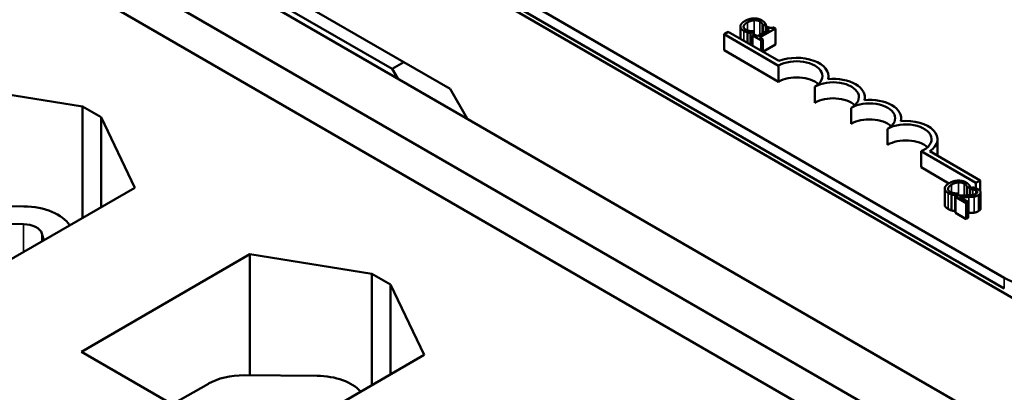
# Model space of a CAD drawing. Units: inches. Extents: x 0.05 to 2.15, y 0 to 1.68.
# Drawn here: x 1.55 to 1.65, y 1.21 to 1.25 of the extents above; entities that cross this region are included whole.
import ezdxf

# ---------------------------------------------------------------- set-up
doc = ezdxf.new("R2010")
doc.units = ezdxf.units.IN
doc.header["$LTSCALE"] = 0.1
doc.header["$MEASUREMENT"] = 0
doc.layers.add('Visible (ANSI)', color=7, linetype='Continuous', lineweight=50)
doc.layers.add('Visible Narrow (ANSI)', color=7, linetype='Continuous', lineweight=35)

msp = doc.modelspace()

# ---------------------------------------------------------------- linework, layer by layer
at = {"layer": 'Visible (ANSI)'}
for p, q in [((1.43086, 1.34519), (1.7137, 1.18189)), ((1.70234, 1.17462), (1.4195, 1.33792)), ((1.4146, 1.33509), (1.69744, 1.17179)), ((1.49945, 1.30716), (1.65006, 1.22021)), ((1.65006, 1.21912), (1.49945, 1.30608)), ((1.64111, 1.20051), (1.46702, 1.30102)), ((1.55095, 1.26404), (1.5889, 1.24213)), ((1.58772, 1.24145), (1.54977, 1.26336)), ((1.62318, 1.24453), (1.62318, 1.24576)), ((1.62546, 1.24583), (1.62548, 1.24582)), ((1.62546, 1.24508), (1.62546, 1.24583)), ((1.62548, 1.24582), (1.62576, 1.24598)), ((1.62548, 1.24509), (1.62548, 1.24582)), ((1.62576, 1.24525), (1.62576, 1.24598)), ((1.62595, 1.24573), (1.62578, 1.24564)), ((1.62578, 1.24564), (1.62611, 1.24545)), ((1.62578, 1.24527), (1.62578, 1.24564)), ((1.62675, 1.24556), (1.62656, 1.24566)), ((1.62195, 1.24523), (1.62152, 1.24498)), ((1.62152, 1.24335), (1.62152, 1.24498)), ((1.62152, 1.24498), (1.62707, 1.24177)), ((1.62711, 1.24225), (1.62195, 1.24523)), ((1.62389, 1.24412), (1.62389, 1.24517)), ((1.62422, 1.24509), (1.62451, 1.24526)), ((1.62422, 1.24392), (1.62422, 1.24509)), ((1.62459, 1.24495), (1.62441, 1.24485)), ((1.62441, 1.24381), (1.62441, 1.24485)), ((1.62441, 1.24485), (1.62528, 1.24435)), ((1.62451, 1.24526), (1.62449, 1.24527)), ((1.62451, 1.2449), (1.62451, 1.24526)), ((1.62492, 1.24476), (1.62459, 1.24495)), ((1.62611, 1.24545), (1.62492, 1.24476)), ((1.62514, 1.24463), (1.62675, 1.24556)), ((1.62546, 1.24445), (1.62514, 1.24463)), ((1.62675, 1.24392), (1.62675, 1.24556)), ((1.62528, 1.24435), (1.62546, 1.24445)), ((1.62528, 1.24331), (1.62528, 1.24435)), ((1.62546, 1.24321), (1.62546, 1.24445)), ((1.62675, 1.24392), (1.62548, 1.24319)), ((1.62707, 1.24014), (1.62152, 1.24335)), ((1.5889, 1.24213), (1.58772, 1.24145)), ((1.59361, 1.23941), (1.5889, 1.24213)), ((1.62707, 1.24014), (1.62707, 1.24177)), ((1.58772, 1.24145), (1.58829, 1.24047)), ((1.63216, 1.24042), (1.63216, 1.24071)), ((1.54377, 1.2396), (1.55618, 1.23762)), ((1.63077, 1.238), (1.63077, 1.23964)), ((1.59536, 1.23639), (1.59361, 1.23941)), ((1.63586, 1.23828), (1.63586, 1.23857)), ((1.55618, 1.23762), (1.55807, 1.23653)), ((1.55618, 1.23762), (1.55618, 1.22629)), ((1.63448, 1.23587), (1.63448, 1.2375)), ((1.55807, 1.23653), (1.55807, 1.22738)), ((1.55807, 1.23653), (1.5615, 1.22936)), ((1.63956, 1.23614), (1.63956, 1.23643)), ((1.63818, 1.23373), (1.63818, 1.23536)), ((1.64326, 1.23266), (1.64326, 1.23429)), ((1.64158, 1.23307), (1.64716, 1.22986)), ((1.64158, 1.23144), (1.64158, 1.23307)), ((1.64759, 1.23011), (1.64247, 1.23307)), ((1.64442, 1.2298), (1.64158, 1.23144)), ((1.64716, 1.22986), (1.64759, 1.23011)), ((1.64716, 1.2293), (1.64716, 1.22986)), ((1.64759, 1.22904), (1.64759, 1.23011)), ((1.5615, 1.22936), (1.54443, 1.21951)), ((1.64399, 1.22764), (1.64399, 1.22927)), ((1.6447, 1.22705), (1.6447, 1.22868)), ((1.64504, 1.2286), (1.64532, 1.22876)), ((1.64504, 1.22697), (1.64504, 1.2286)), ((1.64534, 1.22858), (1.64508, 1.22843)), ((1.64532, 1.22876), (1.6453, 1.22877)), ((1.64532, 1.22857), (1.64532, 1.22876)), ((1.64627, 1.22934), (1.64629, 1.22932)), ((1.64627, 1.22858), (1.64627, 1.22934)), ((1.64629, 1.22932), (1.64657, 1.22949)), ((1.64629, 1.22858), (1.64629, 1.22932)), ((1.64657, 1.2286), (1.64657, 1.22949)), ((1.64683, 1.2294), (1.64658, 1.22925)), ((1.64658, 1.22925), (1.64659, 1.22924)), ((1.64658, 1.2286), (1.64658, 1.22925)), ((1.64659, 1.2286), (1.64659, 1.22924)), ((1.64765, 1.22725), (1.64765, 1.22888)), ((1.64508, 1.2268), (1.64508, 1.22843)), ((1.64508, 1.22843), (1.64618, 1.2278)), ((1.64639, 1.22792), (1.64551, 1.22842)), ((1.64618, 1.2278), (1.64639, 1.22792)), ((1.64618, 1.22617), (1.64618, 1.2278)), ((1.64639, 1.22629), (1.64639, 1.22792)), ((1.54276, 1.22752), (1.5502, 1.22745)), ((1.64508, 1.227), (1.64504, 1.22697)), ((1.64618, 1.22617), (1.64508, 1.2268)), ((1.54272, 1.22572), (1.55015, 1.22566)), ((1.64639, 1.22629), (1.64618, 1.22617)), ((1.55204, 1.22471), (1.55222, 1.224)), ((1.55607, 1.21268), (1.57323, 1.22259)), ((1.57323, 1.22259), (1.57323, 1.21028)), ((1.57323, 1.22259), (1.58565, 1.22061)), ((1.58565, 1.22061), (1.58753, 1.21952)), ((1.58565, 1.22061), (1.58565, 1.20928)), ((1.58753, 1.21952), (1.58753, 1.21037)), ((1.58753, 1.21952), (1.59096, 1.21235)), ((1.5738, 1.20244), (1.55607, 1.21268)), ((1.59096, 1.21235), (1.5738, 1.20244)), ((1.57263, 1.21028), (1.58007, 1.21022)), ((1.56534, 1.20733), (1.56899, 1.20943))]:
    msp.add_line(p, q, dxfattribs=at)
for centre, major_axis, start_param, end_param in [((1.62892, 1.24071), (0.00323, 0), 6.125102, 8.447817), ((1.62892, 1.24071), (0.00262, 0), 5.497787, 8.63938), ((1.62892, 1.23907), (-0.00262, 0), 3.712248, 5.497787), ((1.63263, 1.23857), (0.00262, 0), 5.497787, 8.63938), ((1.63263, 1.23857), (0.00323, 0), 6.125102, 8.012065), ((1.63263, 1.23694), (-0.00262, 0), 3.712248, 5.497787), ((1.63633, 1.23643), (0.00262, 0), 5.497787, 8.63938), ((1.63633, 1.23643), (0.00323, 0), 6.125102, 8.012065), ((1.63633, 1.2348), (-0.00262, 0), 3.712248, 5.497787), ((1.64003, 1.23429), (0.00262, 0), 5.345937, 8.63938), ((1.64003, 1.23429), (0.00323, 0), 5.565766, 8.012065), ((1.64003, 1.23266), (-0.00262, 0), 3.712248, 5.497787), ((1.64003, 1.23266), (0.00323, 0), 6.254332, 6.283185), ((1.55012, 1.22454), (0.00505, 0), 0.347344, 1.555921), ((1.55012, 1.22454), (0.00193, 0), 0.151046, 1.555921), ((1.6543, 1.22266), (0.006, 0), 3.926991, 5.497787), ((1.57256, 1.20737), (0.00505, 0), 1.555921, 2.356194), ((1.57999, 1.20731), (0.00505, 0), 0.467266, 1.555921)]:
    msp.add_ellipse(centre, major_axis=major_axis, ratio=0.57735, start_param=start_param, end_param=end_param, dxfattribs=at)
for points in [[(1.62364, 1.24632), (1.62342, 1.24619), (1.62319, 1.24592), (1.62318, 1.24579)], [(1.62318, 1.24579), (1.62317, 1.24566), (1.62334, 1.24543), (1.62352, 1.24533)], [(1.62351, 1.24577), (1.62353, 1.24586), (1.6237, 1.24607), (1.62389, 1.24617)], [(1.62372, 1.24544), (1.62361, 1.24551), (1.6235, 1.24567), (1.62351, 1.24577)], [(1.62454, 1.24658), (1.62431, 1.24657), (1.62386, 1.24644), (1.62364, 1.24632)], [(1.62389, 1.24617), (1.62406, 1.24627), (1.62442, 1.24638), (1.62458, 1.24639)], [(1.62536, 1.24639), (1.62518, 1.24649), (1.62477, 1.24659), (1.62454, 1.24658)], [(1.62458, 1.24639), (1.62475, 1.2464), (1.62505, 1.24634), (1.62516, 1.24627)], [(1.62516, 1.24627), (1.62526, 1.24621), (1.62537, 1.24609), (1.62541, 1.24603)], [(1.62563, 1.24618), (1.62558, 1.24623), (1.62545, 1.24633), (1.62536, 1.24639)], [(1.62541, 1.24603), (1.62544, 1.24597), (1.62545, 1.24586), (1.62546, 1.24583)], [(1.62576, 1.24598), (1.62573, 1.24604), (1.62567, 1.24613), (1.62563, 1.24618)], [(1.62656, 1.24566), (1.62641, 1.24559), (1.62613, 1.24563), (1.62595, 1.24573)], [(1.62352, 1.24533), (1.62362, 1.24526), (1.62378, 1.2452), (1.62389, 1.24517)], [(1.62416, 1.24529), (1.62405, 1.24531), (1.62383, 1.24538), (1.62372, 1.24544)], [(1.62389, 1.24517), (1.62398, 1.24514), (1.62414, 1.24511), (1.62422, 1.24509)], [(1.62449, 1.24527), (1.62443, 1.24527), (1.62426, 1.24528), (1.62416, 1.24529)], [(1.64445, 1.22982), (1.64423, 1.22969), (1.644, 1.22943), (1.64399, 1.2293)], [(1.64433, 1.22927), (1.64434, 1.22937), (1.64452, 1.22957), (1.6447, 1.22968)], [(1.64535, 1.23008), (1.64512, 1.23008), (1.64468, 1.22995), (1.64445, 1.22982)], [(1.6447, 1.22968), (1.64487, 1.22978), (1.64523, 1.22989), (1.6454, 1.2299)], [(1.64617, 1.22989), (1.64599, 1.23), (1.64558, 1.23009), (1.64535, 1.23008)], [(1.6454, 1.2299), (1.64556, 1.22991), (1.64586, 1.22984), (1.64597, 1.22978)], [(1.64597, 1.22978), (1.64608, 1.22972), (1.64619, 1.2296), (1.64622, 1.22954)], [(1.64644, 1.22969), (1.64639, 1.22974), (1.64626, 1.22984), (1.64617, 1.22989)], [(1.64622, 1.22954), (1.64625, 1.22947), (1.64627, 1.22937), (1.64627, 1.22934)], [(1.64657, 1.22949), (1.64655, 1.22954), (1.64648, 1.22964), (1.64644, 1.22969)], [(1.64399, 1.2293), (1.64398, 1.22917), (1.64416, 1.22893), (1.64433, 1.22883)], [(1.64454, 1.22895), (1.64442, 1.22901), (1.64431, 1.22918), (1.64433, 1.22927)], [(1.64433, 1.22883), (1.64444, 1.22877), (1.64459, 1.22871), (1.6447, 1.22868)], [(1.64497, 1.2288), (1.64486, 1.22882), (1.64464, 1.22889), (1.64454, 1.22895)], [(1.6447, 1.22868), (1.64479, 1.22865), (1.64495, 1.22862), (1.64504, 1.2286)], [(1.6453, 1.22877), (1.64525, 1.22877), (1.64507, 1.22878), (1.64497, 1.2288)], [(1.64619, 1.22858), (1.64598, 1.22857), (1.64557, 1.22857), (1.64534, 1.22858)], [(1.64718, 1.22874), (1.64704, 1.22866), (1.64662, 1.22859), (1.64619, 1.22858)], [(1.64659, 1.22924), (1.64664, 1.22924), (1.64679, 1.22922), (1.64686, 1.2292)], [(1.64739, 1.2292), (1.64727, 1.22926), (1.64694, 1.22938), (1.64683, 1.2294)], [(1.64686, 1.2292), (1.64694, 1.22918), (1.6471, 1.22912), (1.64717, 1.22909)], [(1.64699, 1.22846), (1.6471, 1.22847), (1.64733, 1.22855), (1.64743, 1.22861)], [(1.64717, 1.22909), (1.64723, 1.22905), (1.64731, 1.22897), (1.64731, 1.22892)], [(1.64731, 1.22892), (1.64732, 1.22888), (1.64725, 1.22878), (1.64718, 1.22874)], [(1.64743, 1.22861), (1.64766, 1.22874), (1.64764, 1.22905), (1.64739, 1.2292)], [(1.64551, 1.22842), (1.64567, 1.22842), (1.64621, 1.22841), (1.64644, 1.22842)], [(1.64644, 1.22842), (1.64659, 1.22842), (1.64686, 1.22844), (1.64699, 1.22846)], [(1.6447, 1.22705), (1.64459, 1.22708), (1.64444, 1.22714), (1.64433, 1.2272)], [(1.64504, 1.22697), (1.64495, 1.22699), (1.64479, 1.22702), (1.6447, 1.22705)], [(1.64644, 1.22679), (1.64642, 1.22678), (1.64639, 1.22678)], [(1.64699, 1.22682), (1.64686, 1.2268), (1.64659, 1.22679), (1.64644, 1.22679)], [(1.64743, 1.22698), (1.64733, 1.22691), (1.6471, 1.22684), (1.64699, 1.22682)], [(1.64765, 1.22725), (1.64765, 1.2271), (1.64743, 1.22698)]]:
    msp.add_open_spline(points, degree=2, dxfattribs=at)
msp.add_open_spline([(1.64433, 1.2272), (1.64416, 1.2273), (1.64399, 1.22752), (1.64399, 1.22764)], degree=2, knots=[0, 0, 0, 1, 1.897059, 1.897059, 1.897059], dxfattribs=at)
at = {"layer": 'Visible Narrow (ANSI)'}
for p, q in [((1.62351, 1.2457), (1.62351, 1.24577)), ((1.62389, 1.24537), (1.62389, 1.24617)), ((1.62458, 1.24495), (1.62458, 1.24639)), ((1.62516, 1.24491), (1.62516, 1.24627)), ((1.62541, 1.24505), (1.62541, 1.24603)), ((1.62352, 1.24433), (1.62352, 1.24533)), ((1.6447, 1.22887), (1.6447, 1.22968)), ((1.6454, 1.22858), (1.6454, 1.2299)), ((1.64597, 1.22857), (1.64597, 1.22978)), ((1.64622, 1.22858), (1.64622, 1.22954)), ((1.64433, 1.2292), (1.64433, 1.22927)), ((1.64433, 1.2272), (1.64433, 1.22883)), ((1.64686, 1.22863), (1.64686, 1.2292)), ((1.64717, 1.22874), (1.64717, 1.22909)), ((1.64731, 1.22889), (1.64731, 1.22892)), ((1.64743, 1.22698), (1.64743, 1.22861)), ((1.64644, 1.22679), (1.64644, 1.22842)), ((1.64699, 1.22682), (1.64699, 1.22846)), ((1.55015, 1.22566), (1.55015, 1.22281)), ((1.55204, 1.22471), (1.55204, 1.2239)), ((1.65006, 1.21912), (1.65006, 1.22021))]:
    msp.add_line(p, q, dxfattribs=at)

doc.saveas('drawing.dxf')
